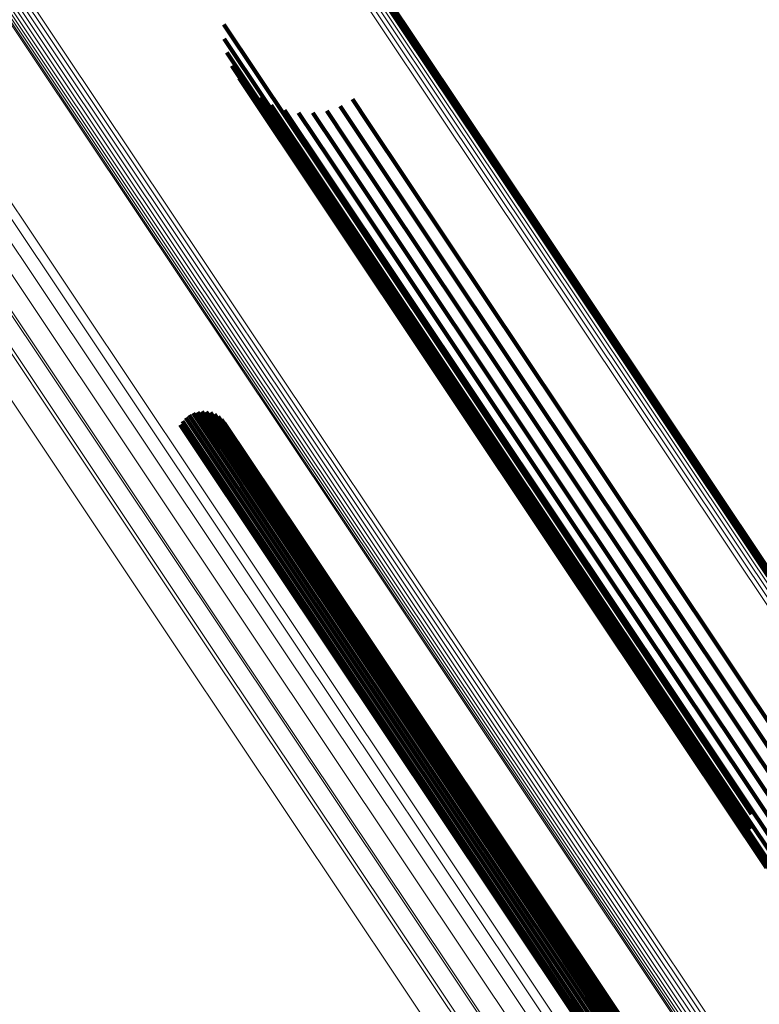
# Model space of a CAD drawing. Units: metres. Extents: x 0.157 to 0.44, y 0.124 to 0.509.
# Drawn here: x 0.339 to 0.354, y 0.194 to 0.215 of the extents above; entities that cross this region are included whole.
import ezdxf

# ---------------------------------------------------------------- set-up
doc = ezdxf.new("R2010")
doc.units = ezdxf.units.M
doc.linetypes.add('AUSGEZOGEN', pattern=[0])
doc.linetypes.add('VERDECKT2_S2', pattern=[0.036, 0.02, -0.016])
doc.layers.add('Standard', color=7, linetype='AUSGEZOGEN', lineweight=13)

msp = doc.modelspace()

# ---------------------------------------------------------------- linework, layer by layer
at = {"layer": 'Standard', "color": 253, "linetype": 'VERDECKT2_S2', "lineweight": 140, "transparency": 33554687}
for p, q in [((0.344383, 0.218046), (0.349611, 0.210222)), ((0.344383, 0.218046), (0.349611, 0.210222)), ((0.344448, 0.218042), (0.349678, 0.210214)), ((0.344448, 0.218042), (0.349678, 0.210214)), ((0.344503, 0.218025), (0.349735, 0.210195)), ((0.344503, 0.218025), (0.349735, 0.210195)), ((0.343092, 0.214434), (0.345842, 0.210319)), ((0.343092, 0.214434), (0.345842, 0.210319)), ((0.343097, 0.214136), (0.345631, 0.210343)), ((0.343097, 0.214136), (0.345631, 0.210343)), ((0.343152, 0.213842), (0.34545, 0.210403)), ((0.343152, 0.213842), (0.34545, 0.210403)), ((0.343257, 0.213562), (0.345305, 0.210498)), ((0.343257, 0.213562), (0.345305, 0.210498)), ((0.343409, 0.213304), (0.3452, 0.210624)), ((0.343409, 0.213304), (0.3452, 0.210624)), ((0.343601, 0.213076), (0.345137, 0.210778)), ((0.343601, 0.213076), (0.345137, 0.210778)), ((0.343831, 0.212884), (0.34512, 0.210955)), ((0.343831, 0.212884), (0.34512, 0.210955)), ((0.345801, 0.212862), (0.346133, 0.212365)), ((0.345801, 0.212862), (0.346133, 0.212365)), ((0.344089, 0.212734), (0.345147, 0.21115)), ((0.344089, 0.212734), (0.345147, 0.21115)), ((0.344369, 0.21263), (0.34522, 0.211357)), ((0.344369, 0.21263), (0.34522, 0.211357)), ((0.344663, 0.212576), (0.345334, 0.211571)), ((0.344663, 0.212576), (0.345334, 0.211571)), ((0.344962, 0.212572), (0.345488, 0.211785)), ((0.344962, 0.212572), (0.345488, 0.211785)), ((0.345257, 0.21262), (0.345676, 0.211993)), ((0.345257, 0.21262), (0.345676, 0.211993)), ((0.345539, 0.212717), (0.345893, 0.212188)), ((0.345539, 0.212717), (0.345893, 0.212188)), ((0.346133, 0.212365), (0.351057, 0.204996)), ((0.346133, 0.212365), (0.351057, 0.204996)), ((0.345893, 0.212188), (0.350818, 0.204818)), ((0.345893, 0.212188), (0.350818, 0.204818)), ((0.345676, 0.211993), (0.350602, 0.20462)), ((0.345676, 0.211993), (0.350602, 0.20462)), ((0.345488, 0.211785), (0.350417, 0.204409)), ((0.345488, 0.211785), (0.350417, 0.204409)), ((0.345334, 0.211571), (0.350267, 0.204189)), ((0.345334, 0.211571), (0.350267, 0.204189)), ((0.34522, 0.211357), (0.350157, 0.203968)), ((0.34522, 0.211357), (0.350157, 0.203968)), ((0.345147, 0.21115), (0.350091, 0.203752)), ((0.345147, 0.21115), (0.350091, 0.203752)), ((0.34512, 0.210955), (0.350069, 0.203547)), ((0.34512, 0.210955), (0.350069, 0.203547)), ((0.345137, 0.210778), (0.350093, 0.20336)), ((0.345137, 0.210778), (0.350093, 0.20336)), ((0.3452, 0.210624), (0.350163, 0.203196)), ((0.3452, 0.210624), (0.350163, 0.203196)), ((0.345305, 0.210498), (0.350275, 0.203059)), ((0.345305, 0.210498), (0.350275, 0.203059)), ((0.34545, 0.210403), (0.350427, 0.202955)), ((0.34545, 0.210403), (0.350427, 0.202955)), ((0.345631, 0.210343), (0.350614, 0.202885)), ((0.345631, 0.210343), (0.350614, 0.202885)), ((0.345842, 0.210319), (0.350832, 0.202852)), ((0.345842, 0.210319), (0.350832, 0.202852)), ((0.349611, 0.210222), (0.354557, 0.20282)), ((0.349611, 0.210222), (0.354557, 0.20282)), ((0.349678, 0.210214), (0.354555, 0.202915)), ((0.349678, 0.210214), (0.354555, 0.202915)), ((0.349735, 0.210195), (0.354537, 0.203008)), ((0.349735, 0.210195), (0.354537, 0.203008)), ((0.342285, 0.20615), (0.344338, 0.203078)), ((0.342285, 0.20615), (0.344338, 0.203078)), ((0.342359, 0.206205), (0.344416, 0.203127)), ((0.342359, 0.206205), (0.344416, 0.203127)), ((0.342442, 0.206247), (0.344489, 0.203184)), ((0.342442, 0.206247), (0.344489, 0.203184)), ((0.342531, 0.206273), (0.344554, 0.203246)), ((0.342531, 0.206273), (0.344554, 0.203246)), ((0.342623, 0.206285), (0.344609, 0.203313)), ((0.342623, 0.206285), (0.344609, 0.203313)), ((0.342715, 0.206281), (0.344653, 0.203381)), ((0.342715, 0.206281), (0.344653, 0.203381)), ((0.342806, 0.206261), (0.344684, 0.203449)), ((0.342806, 0.206261), (0.344684, 0.203449)), ((0.342891, 0.206226), (0.344702, 0.203516)), ((0.342891, 0.206226), (0.344702, 0.203516)), ((0.34297, 0.206177), (0.344706, 0.203578)), ((0.34297, 0.206177), (0.344706, 0.203578)), ((0.343039, 0.206115), (0.344697, 0.203635)), ((0.343039, 0.206115), (0.344697, 0.203635)), ((0.342168, 0.206007), (0.344173, 0.203007)), ((0.342168, 0.206007), (0.344173, 0.203007)), ((0.34222, 0.206083), (0.344256, 0.203037)), ((0.34222, 0.206083), (0.344256, 0.203037)), ((0.343097, 0.206043), (0.344673, 0.203685)), ((0.343097, 0.206043), (0.344673, 0.203685)), ((0.351057, 0.204996), (0.355818, 0.197871)), ((0.351057, 0.204996), (0.355818, 0.197871)), ((0.350818, 0.204818), (0.355579, 0.197692)), ((0.350818, 0.204818), (0.355579, 0.197692)), ((0.350602, 0.20462), (0.355365, 0.197492)), ((0.350602, 0.20462), (0.355365, 0.197492)), ((0.350417, 0.204409), (0.355183, 0.197276)), ((0.350417, 0.204409), (0.355183, 0.197276)), ((0.350267, 0.204189), (0.355037, 0.19705)), ((0.350267, 0.204189), (0.355037, 0.19705)), ((0.350157, 0.203968), (0.354932, 0.196822)), ((0.350157, 0.203968), (0.354932, 0.196822)), ((0.344673, 0.203685), (0.349339, 0.196701)), ((0.344673, 0.203685), (0.349339, 0.196701)), ((0.344697, 0.203635), (0.349365, 0.196648)), ((0.344697, 0.203635), (0.349365, 0.196648)), ((0.350091, 0.203752), (0.354871, 0.196598)), ((0.350091, 0.203752), (0.354871, 0.196598)), ((0.344684, 0.203449), (0.349358, 0.196454)), ((0.344684, 0.203449), (0.349358, 0.196454)), ((0.344702, 0.203516), (0.349375, 0.196523)), ((0.344702, 0.203516), (0.349375, 0.196523)), ((0.344706, 0.203578), (0.349377, 0.196588)), ((0.344706, 0.203578), (0.349377, 0.196588)), ((0.350069, 0.203547), (0.354855, 0.196384)), ((0.350069, 0.203547), (0.354855, 0.196384)), ((0.344554, 0.203246), (0.349231, 0.196245)), ((0.344554, 0.203246), (0.349231, 0.196245)), ((0.344609, 0.203313), (0.349286, 0.196313)), ((0.344609, 0.203313), (0.349286, 0.196313)), ((0.344653, 0.203381), (0.349328, 0.196383)), ((0.344653, 0.203381), (0.349328, 0.196383)), ((0.350093, 0.20336), (0.354713, 0.196447)), ((0.350093, 0.20336), (0.354713, 0.196447)), ((0.344173, 0.203007), (0.348851, 0.196006)), ((0.344173, 0.203007), (0.348851, 0.196006)), ((0.344256, 0.203037), (0.348934, 0.196036)), ((0.344256, 0.203037), (0.348934, 0.196036)), ((0.344338, 0.203078), (0.349016, 0.196076)), ((0.344338, 0.203078), (0.349016, 0.196076)), ((0.344416, 0.203127), (0.349095, 0.196125)), ((0.344416, 0.203127), (0.349095, 0.196125)), ((0.344489, 0.203184), (0.349167, 0.196182)), ((0.344489, 0.203184), (0.349167, 0.196182)), ((0.350163, 0.203196), (0.35452, 0.196675)), ((0.350163, 0.203196), (0.35452, 0.196675)), ((0.350275, 0.203059), (0.354369, 0.196933)), ((0.350275, 0.203059), (0.354369, 0.196933)), ((0.350427, 0.202955), (0.354264, 0.197212)), ((0.350427, 0.202955), (0.354264, 0.197212)), ((0.350614, 0.202885), (0.354208, 0.197506)), ((0.350614, 0.202885), (0.354208, 0.197506)), ((0.350832, 0.202852), (0.354204, 0.197805)), ((0.350832, 0.202852), (0.354204, 0.197805)), ((0.349339, 0.196701), (0.353826, 0.189986)), ((0.349339, 0.196701), (0.353826, 0.189986)), ((0.349365, 0.196648), (0.353854, 0.18993)), ((0.349365, 0.196648), (0.353854, 0.18993)), ((0.349377, 0.196588), (0.353868, 0.189867)), ((0.349377, 0.196588), (0.353868, 0.189867)), ((0.349328, 0.196383), (0.353824, 0.189655)), ((0.349328, 0.196383), (0.353824, 0.189655)), ((0.349358, 0.196454), (0.353853, 0.189728)), ((0.349358, 0.196454), (0.353853, 0.189728)), ((0.349375, 0.196523), (0.353867, 0.189799)), ((0.349375, 0.196523), (0.353867, 0.189799)), ((0.349167, 0.196182), (0.353553, 0.189617)), ((0.349167, 0.196182), (0.353553, 0.189617)), ((0.349231, 0.196245), (0.353642, 0.189644)), ((0.349231, 0.196245), (0.353642, 0.189644)), ((0.349286, 0.196313), (0.353734, 0.189656)), ((0.349286, 0.196313), (0.353734, 0.189656)), ((0.348851, 0.196006), (0.35328, 0.189378)), ((0.348851, 0.196006), (0.35328, 0.189378)), ((0.348934, 0.196036), (0.353332, 0.189454)), ((0.348934, 0.196036), (0.353332, 0.189454)), ((0.349016, 0.196076), (0.353396, 0.189521)), ((0.349016, 0.196076), (0.353396, 0.189521)), ((0.349095, 0.196125), (0.353471, 0.189576)), ((0.349095, 0.196125), (0.353471, 0.189576))]:
    msp.add_line(p, q, dxfattribs=at)
at = {"layer": 'Standard', "color": 7, "linetype": 'AUSGEZOGEN', "lineweight": 13, "transparency": 33554687}
for points in [[(0.333722, 0.233954), (0.339189, 0.225772), (0.344556, 0.217739), (0.349801, 0.209889), (0.354901, 0.202258), (0.359831, 0.194878), (0.364572, 0.187782), (0.369104, 0.181001), (0.373406, 0.174563), (0.377463, 0.168491), (0.381259, 0.162809), (0.384783, 0.157535), (0.388024, 0.152685), (0.390974, 0.148269), (0.393629, 0.144297), (0.395984, 0.140771), (0.398041, 0.137693), (0.3998, 0.13506), (0.401266, 0.132866), (0.402445, 0.131103), (0.403344, 0.129757), (0.403972, 0.128817), (0.40434, 0.128266), (0.40446, 0.128086)], [(0.333722, 0.233954), (0.339189, 0.225772), (0.344556, 0.217739), (0.349801, 0.209889), (0.354901, 0.202258), (0.359831, 0.194878), (0.364572, 0.187782), (0.369104, 0.181001), (0.373406, 0.174563), (0.377463, 0.168491), (0.381259, 0.162809), (0.384783, 0.157535), (0.388024, 0.152685), (0.390974, 0.148269), (0.393629, 0.144297), (0.395984, 0.140771), (0.398041, 0.137693), (0.3998, 0.13506), (0.401266, 0.132866), (0.402445, 0.131103), (0.403344, 0.129757), (0.403972, 0.128817), (0.40434, 0.128266), (0.40446, 0.128086)], [(0.333488, 0.233711), (0.33896, 0.225523), (0.344331, 0.217483), (0.349581, 0.209627), (0.354684, 0.201989), (0.359619, 0.194604), (0.364364, 0.187503), (0.368898, 0.180716), (0.373204, 0.174272), (0.377264, 0.168196), (0.381064, 0.162509), (0.38459, 0.157231), (0.387834, 0.152377), (0.390787, 0.147958), (0.393443, 0.143982), (0.395801, 0.140453), (0.397859, 0.137373), (0.39962, 0.134738), (0.401087, 0.132542), (0.402266, 0.130777), (0.403166, 0.129431), (0.403795, 0.12849), (0.404163, 0.127938), (0.404283, 0.127759)], [(0.333488, 0.233711), (0.33896, 0.225523), (0.344331, 0.217483), (0.349581, 0.209627), (0.354684, 0.201989), (0.359619, 0.194604), (0.364364, 0.187503), (0.368898, 0.180716), (0.373204, 0.174272), (0.377264, 0.168196), (0.381064, 0.162509), (0.38459, 0.157231), (0.387834, 0.152377), (0.390787, 0.147958), (0.393443, 0.143982), (0.395801, 0.140453), (0.397859, 0.137373), (0.39962, 0.134738), (0.401087, 0.132542), (0.402266, 0.130777), (0.403166, 0.129431), (0.403795, 0.12849), (0.404163, 0.127938), (0.404283, 0.127759)], [(0.33356, 0.233769), (0.339031, 0.225582), (0.344402, 0.217543), (0.349651, 0.209688), (0.354754, 0.202051), (0.359688, 0.194666), (0.364433, 0.187566), (0.368967, 0.18078), (0.373272, 0.174337), (0.377332, 0.168261), (0.381131, 0.162575), (0.384657, 0.157297), (0.387901, 0.152443), (0.390853, 0.148025), (0.393509, 0.144049), (0.395867, 0.140521), (0.397925, 0.137441), (0.399685, 0.134806), (0.401152, 0.132611), (0.402332, 0.130846), (0.403231, 0.1295), (0.40386, 0.128559), (0.404228, 0.128007), (0.404348, 0.127828)], [(0.33356, 0.233769), (0.339031, 0.225582), (0.344402, 0.217543), (0.349651, 0.209688), (0.354754, 0.202051), (0.359688, 0.194666), (0.364433, 0.187566), (0.368967, 0.18078), (0.373272, 0.174337), (0.377332, 0.168261), (0.381131, 0.162575), (0.384657, 0.157297), (0.387901, 0.152443), (0.390853, 0.148025), (0.393509, 0.144049), (0.395867, 0.140521), (0.397925, 0.137441), (0.399685, 0.134806), (0.401152, 0.132611), (0.402332, 0.130846), (0.403231, 0.1295), (0.40386, 0.128559), (0.404228, 0.128007), (0.404348, 0.127828)], [(0.333625, 0.233831), (0.339094, 0.225645), (0.344465, 0.217607), (0.349713, 0.209753), (0.354815, 0.202118), (0.359748, 0.194734), (0.364492, 0.187635), (0.369025, 0.18085), (0.37333, 0.174408), (0.377389, 0.168333), (0.381187, 0.162648), (0.384713, 0.157372), (0.387956, 0.152519), (0.390908, 0.148101), (0.393563, 0.144126), (0.39592, 0.140598), (0.397978, 0.137519), (0.399738, 0.134885), (0.401205, 0.132689), (0.402384, 0.130925), (0.403283, 0.129579), (0.403912, 0.128638), (0.404281, 0.128087), (0.404401, 0.127907)], [(0.333625, 0.233831), (0.339094, 0.225645), (0.344465, 0.217607), (0.349713, 0.209753), (0.354815, 0.202118), (0.359748, 0.194734), (0.364492, 0.187635), (0.369025, 0.18085), (0.37333, 0.174408), (0.377389, 0.168333), (0.381187, 0.162648), (0.384713, 0.157372), (0.387956, 0.152519), (0.390908, 0.148101), (0.393563, 0.144126), (0.39592, 0.140598), (0.397978, 0.137519), (0.399738, 0.134885), (0.401205, 0.132689), (0.402384, 0.130925), (0.403283, 0.129579), (0.403912, 0.128638), (0.404281, 0.128087), (0.404401, 0.127907)], [(0.333679, 0.233893), (0.339147, 0.225709), (0.344517, 0.217673), (0.349763, 0.209821), (0.354864, 0.202187), (0.359796, 0.194805), (0.364539, 0.187708), (0.369071, 0.180925), (0.373375, 0.174484), (0.377433, 0.168411), (0.38123, 0.162727), (0.384755, 0.157452), (0.387997, 0.1526), (0.390948, 0.148183), (0.393604, 0.144209), (0.39596, 0.140683), (0.398017, 0.137604), (0.399777, 0.13497), (0.401243, 0.132775), (0.402422, 0.131011), (0.403321, 0.129666), (0.40395, 0.128725), (0.404318, 0.128174), (0.404438, 0.127994)], [(0.333679, 0.233893), (0.339147, 0.225709), (0.344517, 0.217673), (0.349763, 0.209821), (0.354864, 0.202187), (0.359796, 0.194805), (0.364539, 0.187708), (0.369071, 0.180925), (0.373375, 0.174484), (0.377433, 0.168411), (0.38123, 0.162727), (0.384755, 0.157452), (0.387997, 0.1526), (0.390948, 0.148183), (0.393604, 0.144209), (0.39596, 0.140683), (0.398017, 0.137604), (0.399777, 0.13497), (0.401243, 0.132775), (0.402422, 0.131011), (0.403321, 0.129666), (0.40395, 0.128725), (0.404318, 0.128174), (0.404438, 0.127994)], [(0.323461, 0.231857), (0.328687, 0.224035), (0.333819, 0.216356), (0.338833, 0.208851), (0.343708, 0.201555), (0.348422, 0.194501), (0.352954, 0.187717), (0.357286, 0.181235), (0.361399, 0.175079), (0.365277, 0.169275), (0.368907, 0.163843), (0.372275, 0.158801), (0.375374, 0.154164), (0.378194, 0.149943), (0.380732, 0.146145), (0.382984, 0.142774), (0.38495, 0.139832), (0.386632, 0.137315), (0.388034, 0.135217), (0.38916, 0.133531), (0.390019, 0.132245), (0.39062, 0.131346), (0.390972, 0.130819), (0.391087, 0.130648)], [(0.323461, 0.231857), (0.328687, 0.224035), (0.333819, 0.216356), (0.338833, 0.208851), (0.343708, 0.201555), (0.348422, 0.194501), (0.352954, 0.187717), (0.357286, 0.181235), (0.361399, 0.175079), (0.365277, 0.169275), (0.368907, 0.163843), (0.372275, 0.158801), (0.375374, 0.154164), (0.378194, 0.149943), (0.380732, 0.146145), (0.382984, 0.142774), (0.38495, 0.139832), (0.386632, 0.137315), (0.388034, 0.135217), (0.38916, 0.133531), (0.390019, 0.132245), (0.39062, 0.131346), (0.390972, 0.130819), (0.391087, 0.130648)], [(0.323875, 0.231891), (0.329114, 0.22405), (0.334257, 0.216353), (0.339283, 0.20883), (0.344169, 0.201518), (0.348895, 0.194446), (0.353438, 0.187647), (0.357779, 0.181149), (0.361902, 0.174979), (0.36579, 0.169161), (0.369428, 0.163716), (0.372804, 0.158662), (0.37591, 0.154014), (0.378737, 0.149783), (0.381281, 0.145977), (0.383538, 0.142598), (0.385509, 0.139649), (0.387195, 0.137126), (0.3886, 0.135023), (0.389729, 0.133333), (0.39059, 0.132044), (0.391192, 0.131143), (0.391545, 0.130615), (0.39166, 0.130443)], [(0.323875, 0.231891), (0.329114, 0.22405), (0.334257, 0.216353), (0.339283, 0.20883), (0.344169, 0.201518), (0.348895, 0.194446), (0.353438, 0.187647), (0.357779, 0.181149), (0.361902, 0.174979), (0.36579, 0.169161), (0.369428, 0.163716), (0.372804, 0.158662), (0.37591, 0.154014), (0.378737, 0.149783), (0.381281, 0.145977), (0.383538, 0.142598), (0.385509, 0.139649), (0.387195, 0.137126), (0.3886, 0.135023), (0.389729, 0.133333), (0.39059, 0.132044), (0.391192, 0.131143), (0.391545, 0.130615), (0.39166, 0.130443)], [(0.324232, 0.231861), (0.329485, 0.224), (0.334642, 0.216282), (0.339681, 0.208741), (0.34458, 0.201409), (0.349317, 0.194319), (0.353872, 0.187502), (0.358225, 0.180987), (0.362358, 0.174801), (0.366256, 0.168968), (0.369903, 0.163509), (0.373289, 0.158443), (0.376402, 0.153782), (0.379237, 0.14954), (0.381787, 0.145724), (0.38405, 0.142336), (0.386026, 0.139379), (0.387717, 0.13685), (0.389125, 0.134742), (0.390257, 0.133047), (0.391121, 0.131755), (0.391724, 0.130852), (0.392078, 0.130322), (0.392193, 0.13015)], [(0.324232, 0.231861), (0.329485, 0.224), (0.334642, 0.216282), (0.339681, 0.208741), (0.34458, 0.201409), (0.349317, 0.194319), (0.353872, 0.187502), (0.358225, 0.180987), (0.362358, 0.174801), (0.366256, 0.168968), (0.369903, 0.163509), (0.373289, 0.158443), (0.376402, 0.153782), (0.379237, 0.14954), (0.381787, 0.145724), (0.38405, 0.142336), (0.386026, 0.139379), (0.387717, 0.13685), (0.389125, 0.134742), (0.390257, 0.133047), (0.391121, 0.131755), (0.391724, 0.130852), (0.392078, 0.130322), (0.392193, 0.13015)], [(0.322957, 0.23175), (0.328172, 0.223945), (0.333292, 0.216282), (0.338295, 0.208794), (0.34316, 0.201515), (0.347863, 0.194476), (0.352385, 0.187707), (0.356707, 0.181239), (0.360811, 0.175097), (0.364681, 0.169306), (0.368303, 0.163885), (0.371664, 0.158855), (0.374755, 0.154228), (0.37757, 0.150016), (0.380102, 0.146227), (0.382349, 0.142864), (0.384311, 0.139928), (0.385989, 0.137416), (0.387387, 0.135323), (0.388511, 0.133641), (0.389369, 0.132358), (0.389968, 0.131461), (0.390319, 0.130935), (0.390434, 0.130764)], [(0.322957, 0.23175), (0.328172, 0.223945), (0.333292, 0.216282), (0.338295, 0.208794), (0.34316, 0.201515), (0.347863, 0.194476), (0.352385, 0.187707), (0.356707, 0.181239), (0.360811, 0.175097), (0.364681, 0.169306), (0.368303, 0.163885), (0.371664, 0.158855), (0.374755, 0.154228), (0.37757, 0.150016), (0.380102, 0.146227), (0.382349, 0.142864), (0.384311, 0.139928), (0.385989, 0.137416), (0.387387, 0.135323), (0.388511, 0.133641), (0.389369, 0.132358), (0.389968, 0.131461), (0.390319, 0.130935), (0.390434, 0.130764)], [(0.323001, 0.231761), (0.328216, 0.223955), (0.333337, 0.216291), (0.338341, 0.208802), (0.343206, 0.201521), (0.347911, 0.194481), (0.352434, 0.187712), (0.356756, 0.181242), (0.360861, 0.175099), (0.364732, 0.169307), (0.368354, 0.163886), (0.371716, 0.158854), (0.374808, 0.154227), (0.377622, 0.150014), (0.380155, 0.146224), (0.382402, 0.14286), (0.384364, 0.139924), (0.386043, 0.137412), (0.387441, 0.135319), (0.388566, 0.133636), (0.389423, 0.132353), (0.390023, 0.131456), (0.390374, 0.13093), (0.390489, 0.130759)], [(0.323001, 0.231761), (0.328216, 0.223955), (0.333337, 0.216291), (0.338341, 0.208802), (0.343206, 0.201521), (0.347911, 0.194481), (0.352434, 0.187712), (0.356756, 0.181242), (0.360861, 0.175099), (0.364732, 0.169307), (0.368354, 0.163886), (0.371716, 0.158854), (0.374808, 0.154227), (0.377622, 0.150014), (0.380155, 0.146224), (0.382402, 0.14286), (0.384364, 0.139924), (0.386043, 0.137412), (0.387441, 0.135319), (0.388566, 0.133636), (0.389423, 0.132353), (0.390023, 0.131456), (0.390374, 0.13093), (0.390489, 0.130759)], [(0.324524, 0.231768), (0.329791, 0.223886), (0.334962, 0.216146), (0.340015, 0.208584), (0.344928, 0.201232), (0.349678, 0.194122), (0.354246, 0.187287), (0.358611, 0.180754), (0.362755, 0.174551), (0.366664, 0.168701), (0.370321, 0.163227), (0.373716, 0.158147), (0.376839, 0.153474), (0.379681, 0.14922), (0.382238, 0.145393), (0.384508, 0.141996), (0.386489, 0.139031), (0.388184, 0.136494), (0.389596, 0.13438), (0.390732, 0.132681), (0.391598, 0.131385), (0.392203, 0.13048), (0.392558, 0.129949), (0.392673, 0.129776)], [(0.324524, 0.231768), (0.329791, 0.223886), (0.334962, 0.216146), (0.340015, 0.208584), (0.344928, 0.201232), (0.349678, 0.194122), (0.354246, 0.187287), (0.358611, 0.180754), (0.362755, 0.174551), (0.366664, 0.168701), (0.370321, 0.163227), (0.373716, 0.158147), (0.376839, 0.153474), (0.379681, 0.14922), (0.382238, 0.145393), (0.384508, 0.141996), (0.386489, 0.139031), (0.388184, 0.136494), (0.389596, 0.13438), (0.390732, 0.132681), (0.391598, 0.131385), (0.392203, 0.13048), (0.392558, 0.129949), (0.392673, 0.129776)], [(0.322506, 0.231605), (0.327713, 0.223812), (0.332826, 0.216161), (0.337821, 0.208685), (0.342678, 0.201416), (0.347374, 0.194388), (0.35189, 0.18763), (0.356205, 0.181171), (0.360303, 0.175039), (0.364167, 0.169256), (0.367783, 0.163844), (0.371139, 0.158821), (0.374226, 0.154201), (0.377036, 0.149996), (0.379564, 0.146212), (0.381808, 0.142854), (0.383766, 0.139923), (0.385442, 0.137415), (0.386838, 0.135325), (0.387961, 0.133646), (0.388817, 0.132365), (0.389415, 0.131469), (0.389766, 0.130944), (0.38988, 0.130773)], [(0.322506, 0.231605), (0.327713, 0.223812), (0.332826, 0.216161), (0.337821, 0.208685), (0.342678, 0.201416), (0.347374, 0.194388), (0.35189, 0.18763), (0.356205, 0.181171), (0.360303, 0.175039), (0.364167, 0.169256), (0.367783, 0.163844), (0.371139, 0.158821), (0.374226, 0.154201), (0.377036, 0.149996), (0.379564, 0.146212), (0.381808, 0.142854), (0.383766, 0.139923), (0.385442, 0.137415), (0.386838, 0.135325), (0.387961, 0.133646), (0.388817, 0.132365), (0.389415, 0.131469), (0.389766, 0.130944), (0.38988, 0.130773)], [(0.322699, 0.231442), (0.32792, 0.223628), (0.333047, 0.215955), (0.338057, 0.208457), (0.342927, 0.201168), (0.347637, 0.19412), (0.352165, 0.187343), (0.356493, 0.180866), (0.360602, 0.174716), (0.364477, 0.168917), (0.368103, 0.16349), (0.371469, 0.158453), (0.374565, 0.15382), (0.377383, 0.149603), (0.379918, 0.145808), (0.382168, 0.142441), (0.384132, 0.139501), (0.385813, 0.136986), (0.387213, 0.134891), (0.388338, 0.133206), (0.389197, 0.131921), (0.389797, 0.131023), (0.390149, 0.130497), (0.390263, 0.130325)], [(0.322699, 0.231442), (0.32792, 0.223628), (0.333047, 0.215955), (0.338057, 0.208457), (0.342927, 0.201168), (0.347637, 0.19412), (0.352165, 0.187343), (0.356493, 0.180866), (0.360602, 0.174716), (0.364477, 0.168917), (0.368103, 0.16349), (0.371469, 0.158453), (0.374565, 0.15382), (0.377383, 0.149603), (0.379918, 0.145808), (0.382168, 0.142441), (0.384132, 0.139501), (0.385813, 0.136986), (0.387213, 0.134891), (0.388338, 0.133206), (0.389197, 0.131921), (0.389797, 0.131023), (0.390149, 0.130497), (0.390263, 0.130325)], [(0.32199, 0.231393), (0.32719, 0.22361), (0.332296, 0.215969), (0.337285, 0.208502), (0.342136, 0.201243), (0.346826, 0.194223), (0.351336, 0.187474), (0.355645, 0.181024), (0.359738, 0.174899), (0.363597, 0.169124), (0.367208, 0.163719), (0.37056, 0.158703), (0.373643, 0.154089), (0.376449, 0.149889), (0.378974, 0.14611), (0.381215, 0.142756), (0.383171, 0.139828), (0.384845, 0.137324), (0.386239, 0.135237), (0.38736, 0.133559), (0.388215, 0.13228), (0.388813, 0.131386), (0.389163, 0.130861), (0.389277, 0.13069)], [(0.32199, 0.231393), (0.32719, 0.22361), (0.332296, 0.215969), (0.337285, 0.208502), (0.342136, 0.201243), (0.346826, 0.194223), (0.351336, 0.187474), (0.355645, 0.181024), (0.359738, 0.174899), (0.363597, 0.169124), (0.367208, 0.163719), (0.37056, 0.158703), (0.373643, 0.154089), (0.376449, 0.149889), (0.378974, 0.14611), (0.381215, 0.142756), (0.383171, 0.139828), (0.384845, 0.137324), (0.386239, 0.135237), (0.38736, 0.133559), (0.388215, 0.13228), (0.388813, 0.131386), (0.389163, 0.130861), (0.389277, 0.13069)], [(0.328816, 0.230184), (0.334308, 0.221965), (0.3397, 0.213895), (0.344969, 0.20601), (0.350091, 0.198344), (0.355044, 0.190931), (0.359807, 0.183803), (0.364358, 0.176991), (0.36868, 0.170523), (0.372755, 0.164424), (0.376569, 0.158716), (0.380109, 0.153418), (0.383365, 0.148546), (0.386329, 0.14411), (0.388995, 0.14012), (0.391362, 0.136578), (0.393427, 0.133486), (0.395195, 0.130841), (0.396667, 0.128637), (0.397851, 0.126866), (0.398754, 0.125514), (0.399385, 0.12457), (0.399755, 0.124016), (0.399876, 0.123836)], [(0.328816, 0.230184), (0.334308, 0.221965), (0.3397, 0.213895), (0.344969, 0.20601), (0.350091, 0.198344), (0.355044, 0.190931), (0.359807, 0.183803), (0.364358, 0.176991), (0.36868, 0.170523), (0.372755, 0.164424), (0.376569, 0.158716), (0.380109, 0.153418), (0.383365, 0.148546), (0.386329, 0.14411), (0.388995, 0.14012), (0.391362, 0.136578), (0.393427, 0.133486), (0.395195, 0.130841), (0.396667, 0.128637), (0.397851, 0.126866), (0.398754, 0.125514), (0.399385, 0.12457), (0.399755, 0.124016), (0.399876, 0.123836)], [(0.328219, 0.229989), (0.3337, 0.221786), (0.339082, 0.213731), (0.344341, 0.205861), (0.349454, 0.198209), (0.354398, 0.19081), (0.359151, 0.183696), (0.363694, 0.176897), (0.368008, 0.170441), (0.372076, 0.164353), (0.375882, 0.158656), (0.379416, 0.153368), (0.382665, 0.148505), (0.385623, 0.144078), (0.388285, 0.140094), (0.390647, 0.136559), (0.392709, 0.133473), (0.394473, 0.130833), (0.395943, 0.128634), (0.397124, 0.126865), (0.398025, 0.125517), (0.398655, 0.124574), (0.399025, 0.124021), (0.399145, 0.123841)], [(0.328219, 0.229989), (0.3337, 0.221786), (0.339082, 0.213731), (0.344341, 0.205861), (0.349454, 0.198209), (0.354398, 0.19081), (0.359151, 0.183696), (0.363694, 0.176897), (0.368008, 0.170441), (0.372076, 0.164353), (0.375882, 0.158656), (0.379416, 0.153368), (0.382665, 0.148505), (0.385623, 0.144078), (0.388285, 0.140094), (0.390647, 0.136559), (0.392709, 0.133473), (0.394473, 0.130833), (0.395943, 0.128634), (0.397124, 0.126865), (0.398025, 0.125517), (0.398655, 0.124574), (0.399025, 0.124021), (0.399145, 0.123841)], [(0.328262, 0.229976), (0.333745, 0.221769), (0.339129, 0.213712), (0.34439, 0.205838), (0.349505, 0.198183), (0.354451, 0.190781), (0.359206, 0.183664), (0.363751, 0.176863), (0.368066, 0.170404), (0.372135, 0.164314), (0.375943, 0.158615), (0.379478, 0.153325), (0.382729, 0.14846), (0.385688, 0.144031), (0.388351, 0.140046), (0.390714, 0.13651), (0.392776, 0.133423), (0.394541, 0.130782), (0.396012, 0.128581), (0.397194, 0.126812), (0.398095, 0.125463), (0.398725, 0.12452), (0.399095, 0.123967), (0.399215, 0.123787)], [(0.328262, 0.229976), (0.333745, 0.221769), (0.339129, 0.213712), (0.34439, 0.205838), (0.349505, 0.198183), (0.354451, 0.190781), (0.359206, 0.183664), (0.363751, 0.176863), (0.368066, 0.170404), (0.372135, 0.164314), (0.375943, 0.158615), (0.379478, 0.153325), (0.382729, 0.14846), (0.385688, 0.144031), (0.388351, 0.140046), (0.390714, 0.13651), (0.392776, 0.133423), (0.394541, 0.130782), (0.396012, 0.128581), (0.397194, 0.126812), (0.398095, 0.125463), (0.398725, 0.12452), (0.399095, 0.123967), (0.399215, 0.123787)], [(0.328314, 0.229972), (0.3338, 0.221762), (0.339186, 0.213702), (0.344448, 0.205825), (0.349565, 0.198168), (0.354513, 0.190763), (0.35927, 0.183643), (0.363816, 0.176839), (0.368133, 0.170379), (0.372204, 0.164287), (0.376013, 0.158585), (0.379549, 0.153293), (0.382801, 0.148426), (0.385761, 0.143996), (0.388425, 0.14001), (0.390789, 0.136472), (0.392852, 0.133384), (0.394618, 0.130742), (0.396089, 0.12854), (0.397271, 0.126771), (0.398173, 0.125421), (0.398803, 0.124477), (0.399173, 0.123924), (0.399293, 0.123744)], [(0.328314, 0.229972), (0.3338, 0.221762), (0.339186, 0.213702), (0.344448, 0.205825), (0.349565, 0.198168), (0.354513, 0.190763), (0.35927, 0.183643), (0.363816, 0.176839), (0.368133, 0.170379), (0.372204, 0.164287), (0.376013, 0.158585), (0.379549, 0.153293), (0.382801, 0.148426), (0.385761, 0.143996), (0.388425, 0.14001), (0.390789, 0.136472), (0.392852, 0.133384), (0.394618, 0.130742), (0.396089, 0.12854), (0.397271, 0.126771), (0.398173, 0.125421), (0.398803, 0.124477), (0.399173, 0.123924), (0.399293, 0.123744)], [(0.328375, 0.229977), (0.333862, 0.221765), (0.33925, 0.213702), (0.344515, 0.205823), (0.349633, 0.198163), (0.354582, 0.190756), (0.359341, 0.183634), (0.363889, 0.176828), (0.368207, 0.170365), (0.372279, 0.164271), (0.37609, 0.158567), (0.379627, 0.153274), (0.38288, 0.148405), (0.385841, 0.143973), (0.388505, 0.139986), (0.39087, 0.136447), (0.392934, 0.133358), (0.3947, 0.130715), (0.396171, 0.128513), (0.397354, 0.126742), (0.398256, 0.125392), (0.398887, 0.124449), (0.399257, 0.123895), (0.399377, 0.123715)], [(0.328375, 0.229977), (0.333862, 0.221765), (0.33925, 0.213702), (0.344515, 0.205823), (0.349633, 0.198163), (0.354582, 0.190756), (0.359341, 0.183634), (0.363889, 0.176828), (0.368207, 0.170365), (0.372279, 0.164271), (0.37609, 0.158567), (0.379627, 0.153274), (0.38288, 0.148405), (0.385841, 0.143973), (0.388505, 0.139986), (0.39087, 0.136447), (0.392934, 0.133358), (0.3947, 0.130715), (0.396171, 0.128513), (0.397354, 0.126742), (0.398256, 0.125392), (0.398887, 0.124449), (0.399257, 0.123895), (0.399377, 0.123715)], [(0.328443, 0.229992), (0.333931, 0.221778), (0.339321, 0.213712), (0.344587, 0.205831), (0.349706, 0.198169), (0.354657, 0.19076), (0.359417, 0.183636), (0.363966, 0.176827), (0.368286, 0.170363), (0.372359, 0.164267), (0.376171, 0.158562), (0.379709, 0.153267), (0.382963, 0.148397), (0.385925, 0.143964), (0.38859, 0.139975), (0.390955, 0.136436), (0.39302, 0.133345), (0.394786, 0.130702), (0.396258, 0.128499), (0.397441, 0.126728), (0.398344, 0.125378), (0.398975, 0.124434), (0.399344, 0.12388), (0.399465, 0.1237)], [(0.328443, 0.229992), (0.333931, 0.221778), (0.339321, 0.213712), (0.344587, 0.205831), (0.349706, 0.198169), (0.354657, 0.19076), (0.359417, 0.183636), (0.363966, 0.176827), (0.368286, 0.170363), (0.372359, 0.164267), (0.376171, 0.158562), (0.379709, 0.153267), (0.382963, 0.148397), (0.385925, 0.143964), (0.38859, 0.139975), (0.390955, 0.136436), (0.39302, 0.133345), (0.394786, 0.130702), (0.396258, 0.128499), (0.397441, 0.126728), (0.398344, 0.125378), (0.398975, 0.124434), (0.399344, 0.12388), (0.399465, 0.1237)], [(0.328515, 0.230016), (0.334005, 0.221799), (0.339396, 0.213732), (0.344663, 0.205849), (0.349784, 0.198185), (0.354736, 0.190774), (0.359497, 0.183649), (0.364047, 0.176839), (0.368368, 0.170373), (0.372442, 0.164275), (0.376254, 0.158569), (0.379793, 0.153273), (0.383048, 0.148402), (0.386011, 0.143968), (0.388676, 0.139978), (0.391042, 0.136438), (0.393107, 0.133347), (0.394874, 0.130703), (0.396346, 0.128499), (0.39753, 0.126728), (0.398432, 0.125377), (0.399063, 0.124433), (0.399433, 0.12388), (0.399554, 0.123699)], [(0.328515, 0.230016), (0.334005, 0.221799), (0.339396, 0.213732), (0.344663, 0.205849), (0.349784, 0.198185), (0.354736, 0.190774), (0.359497, 0.183649), (0.364047, 0.176839), (0.368368, 0.170373), (0.372442, 0.164275), (0.376254, 0.158569), (0.379793, 0.153273), (0.383048, 0.148402), (0.386011, 0.143968), (0.388676, 0.139978), (0.391042, 0.136438), (0.393107, 0.133347), (0.394874, 0.130703), (0.396346, 0.128499), (0.39753, 0.126728), (0.398432, 0.125377), (0.399063, 0.124433), (0.399433, 0.12388), (0.399554, 0.123699)], [(0.328591, 0.230048), (0.334082, 0.22183), (0.339473, 0.213761), (0.344742, 0.205877), (0.349863, 0.198212), (0.354816, 0.190799), (0.359578, 0.183673), (0.364129, 0.176862), (0.36845, 0.170394), (0.372525, 0.164296), (0.376338, 0.158589), (0.379878, 0.153292), (0.383133, 0.14842), (0.386096, 0.143985), (0.388762, 0.139995), (0.391128, 0.136454), (0.393194, 0.133362), (0.394961, 0.130718), (0.396434, 0.128514), (0.397617, 0.126743), (0.39852, 0.125392), (0.399151, 0.124447), (0.399521, 0.123893), (0.399641, 0.123713)], [(0.328591, 0.230048), (0.334082, 0.22183), (0.339473, 0.213761), (0.344742, 0.205877), (0.349863, 0.198212), (0.354816, 0.190799), (0.359578, 0.183673), (0.364129, 0.176862), (0.36845, 0.170394), (0.372525, 0.164296), (0.376338, 0.158589), (0.379878, 0.153292), (0.383133, 0.14842), (0.386096, 0.143985), (0.388762, 0.139995), (0.391128, 0.136454), (0.393194, 0.133362), (0.394961, 0.130718), (0.396434, 0.128514), (0.397617, 0.126743), (0.39852, 0.125392), (0.399151, 0.124447), (0.399521, 0.123893), (0.399641, 0.123713)], [(0.328668, 0.230087), (0.334159, 0.221868), (0.339551, 0.213799), (0.34482, 0.205914), (0.349942, 0.198248), (0.354895, 0.190835), (0.359658, 0.183707), (0.364209, 0.176895), (0.368531, 0.170427), (0.372606, 0.164328), (0.37642, 0.158621), (0.37996, 0.153323), (0.383215, 0.148451), (0.386179, 0.144015), (0.388846, 0.140025), (0.391212, 0.136483), (0.393278, 0.133391), (0.395045, 0.130746), (0.396518, 0.128542), (0.397702, 0.126771), (0.398604, 0.12542), (0.399235, 0.124475), (0.399605, 0.123921), (0.399726, 0.123741)], [(0.328668, 0.230087), (0.334159, 0.221868), (0.339551, 0.213799), (0.34482, 0.205914), (0.349942, 0.198248), (0.354895, 0.190835), (0.359658, 0.183707), (0.364209, 0.176895), (0.368531, 0.170427), (0.372606, 0.164328), (0.37642, 0.158621), (0.37996, 0.153323), (0.383215, 0.148451), (0.386179, 0.144015), (0.388846, 0.140025), (0.391212, 0.136483), (0.393278, 0.133391), (0.395045, 0.130746), (0.396518, 0.128542), (0.397702, 0.126771), (0.398604, 0.12542), (0.399235, 0.124475), (0.399605, 0.123921), (0.399726, 0.123741)], [(0.328743, 0.230133), (0.334235, 0.221914), (0.339627, 0.213844), (0.344896, 0.205958), (0.350019, 0.198292), (0.354972, 0.190879), (0.359735, 0.183751), (0.364287, 0.176939), (0.368608, 0.170471), (0.372684, 0.164372), (0.376498, 0.158664), (0.380038, 0.153366), (0.383293, 0.148493), (0.386257, 0.144057), (0.388924, 0.140067), (0.39129, 0.136525), (0.393356, 0.133433), (0.395124, 0.130788), (0.396596, 0.128584), (0.39778, 0.126812), (0.398683, 0.125461), (0.399314, 0.124516), (0.399684, 0.123963), (0.399805, 0.123782)], [(0.328743, 0.230133), (0.334235, 0.221914), (0.339627, 0.213844), (0.344896, 0.205958), (0.350019, 0.198292), (0.354972, 0.190879), (0.359735, 0.183751), (0.364287, 0.176939), (0.368608, 0.170471), (0.372684, 0.164372), (0.376498, 0.158664), (0.380038, 0.153366), (0.383293, 0.148493), (0.386257, 0.144057), (0.388924, 0.140067), (0.39129, 0.136525), (0.393356, 0.133433), (0.395124, 0.130788), (0.396596, 0.128584), (0.39778, 0.126812), (0.398683, 0.125461), (0.399314, 0.124516), (0.399684, 0.123963), (0.399805, 0.123782)], [(0.339189, 0.226015), (0.344546, 0.217998), (0.349781, 0.210164), (0.35487, 0.202548), (0.35979, 0.195184), (0.364522, 0.188103), (0.369044, 0.181335), (0.373337, 0.17491), (0.377386, 0.16885), (0.381175, 0.16318), (0.384691, 0.157917), (0.387926, 0.153076), (0.39087, 0.14867), (0.393519, 0.144705), (0.39587, 0.141187), (0.397923, 0.138115), (0.399678, 0.135487), (0.401141, 0.133298), (0.402317, 0.131538), (0.403214, 0.130195), (0.403841, 0.129257), (0.404209, 0.128707), (0.404329, 0.128528)], [(0.339189, 0.226015), (0.344546, 0.217998), (0.349781, 0.210164), (0.35487, 0.202548), (0.35979, 0.195184), (0.364522, 0.188103), (0.369044, 0.181335), (0.373337, 0.17491), (0.377386, 0.16885), (0.381175, 0.16318), (0.384691, 0.157917), (0.387926, 0.153076), (0.39087, 0.14867), (0.393519, 0.144705), (0.39587, 0.141187), (0.397923, 0.138115), (0.399678, 0.135487), (0.401141, 0.133298), (0.402317, 0.131538), (0.403214, 0.130195), (0.403841, 0.129257), (0.404209, 0.128707), (0.404329, 0.128528)], [(0.339217, 0.225833), (0.344583, 0.217802), (0.349826, 0.209955), (0.354923, 0.202326), (0.359853, 0.194949), (0.364592, 0.187857), (0.369121, 0.181078), (0.373422, 0.174641), (0.377478, 0.168572), (0.381273, 0.162892), (0.384795, 0.15762), (0.388035, 0.152771), (0.390985, 0.148357), (0.393638, 0.144386), (0.395993, 0.140861), (0.398049, 0.137785), (0.399808, 0.135153), (0.401273, 0.132959), (0.402451, 0.131196), (0.40335, 0.129852), (0.403978, 0.128912), (0.404346, 0.128361), (0.404466, 0.128181)], [(0.339217, 0.225833), (0.344583, 0.217802), (0.349826, 0.209955), (0.354923, 0.202326), (0.359853, 0.194949), (0.364592, 0.187857), (0.369121, 0.181078), (0.373422, 0.174641), (0.377478, 0.168572), (0.381273, 0.162892), (0.384795, 0.15762), (0.388035, 0.152771), (0.390985, 0.148357), (0.393638, 0.144386), (0.395993, 0.140861), (0.398049, 0.137785), (0.399808, 0.135153), (0.401273, 0.132959), (0.402451, 0.131196), (0.40335, 0.129852), (0.403978, 0.128912), (0.404346, 0.128361), (0.404466, 0.128181)], [(0.339218, 0.225982), (0.344577, 0.217961), (0.349813, 0.210124), (0.354904, 0.202505), (0.359827, 0.195137), (0.364561, 0.188053), (0.369085, 0.181282), (0.37338, 0.174854), (0.377431, 0.168792), (0.381221, 0.163119), (0.384739, 0.157853), (0.387975, 0.153011), (0.390921, 0.148602), (0.393571, 0.144636), (0.395923, 0.141116), (0.397976, 0.138043), (0.399733, 0.135414), (0.401196, 0.133224), (0.402373, 0.131463), (0.403271, 0.13012), (0.403898, 0.129181), (0.404265, 0.128631), (0.404385, 0.128451)], [(0.339218, 0.225982), (0.344577, 0.217961), (0.349813, 0.210124), (0.354904, 0.202505), (0.359827, 0.195137), (0.364561, 0.188053), (0.369085, 0.181282), (0.37338, 0.174854), (0.377431, 0.168792), (0.381221, 0.163119), (0.384739, 0.157853), (0.387975, 0.153011), (0.390921, 0.148602), (0.393571, 0.144636), (0.395923, 0.141116), (0.397976, 0.138043), (0.399733, 0.135414), (0.401196, 0.133224), (0.402373, 0.131463), (0.403271, 0.13012), (0.403898, 0.129181), (0.404265, 0.128631), (0.404385, 0.128451)], [(0.339232, 0.225939), (0.344593, 0.217915), (0.349832, 0.210074), (0.354925, 0.202452), (0.359851, 0.195081), (0.364586, 0.187994), (0.369112, 0.18122), (0.373409, 0.174789), (0.377461, 0.168724), (0.381254, 0.163049), (0.384773, 0.157781), (0.38801, 0.152937), (0.390957, 0.148526), (0.393609, 0.144558), (0.395962, 0.141036), (0.398016, 0.137962), (0.399773, 0.135332), (0.401238, 0.133141), (0.402415, 0.131379), (0.403313, 0.130036), (0.40394, 0.129096), (0.404308, 0.128546), (0.404428, 0.128366)], [(0.339232, 0.225939), (0.344593, 0.217915), (0.349832, 0.210074), (0.354925, 0.202452), (0.359851, 0.195081), (0.364586, 0.187994), (0.369112, 0.18122), (0.373409, 0.174789), (0.377461, 0.168724), (0.381254, 0.163049), (0.384773, 0.157781), (0.38801, 0.152937), (0.390957, 0.148526), (0.393609, 0.144558), (0.395962, 0.141036), (0.398016, 0.137962), (0.399773, 0.135332), (0.401238, 0.133141), (0.402415, 0.131379), (0.403313, 0.130036), (0.40394, 0.129096), (0.404308, 0.128546), (0.404428, 0.128366)], [(0.339232, 0.225889), (0.344595, 0.217862), (0.349836, 0.210018), (0.354932, 0.202392), (0.359859, 0.195018), (0.364597, 0.187928), (0.369124, 0.181151), (0.373423, 0.174717), (0.377477, 0.16865), (0.381271, 0.162973), (0.384792, 0.157703), (0.388031, 0.152856), (0.390979, 0.148444), (0.393631, 0.144474), (0.395985, 0.140951), (0.398041, 0.137875), (0.399799, 0.135244), (0.401263, 0.133052), (0.402441, 0.131289), (0.403339, 0.129945), (0.403967, 0.129006), (0.404335, 0.128455), (0.404455, 0.128275)], [(0.339232, 0.225889), (0.344595, 0.217862), (0.349836, 0.210018), (0.354932, 0.202392), (0.359859, 0.195018), (0.364597, 0.187928), (0.369124, 0.181151), (0.373423, 0.174717), (0.377477, 0.16865), (0.381271, 0.162973), (0.384792, 0.157703), (0.388031, 0.152856), (0.390979, 0.148444), (0.393631, 0.144474), (0.395985, 0.140951), (0.398041, 0.137875), (0.399799, 0.135244), (0.401263, 0.133052), (0.402441, 0.131289), (0.403339, 0.129945), (0.403967, 0.129006), (0.404335, 0.128455), (0.404455, 0.128275)]]:
    msp.add_lwpolyline(points, dxfattribs=at)

doc.saveas('drawing.dxf')
